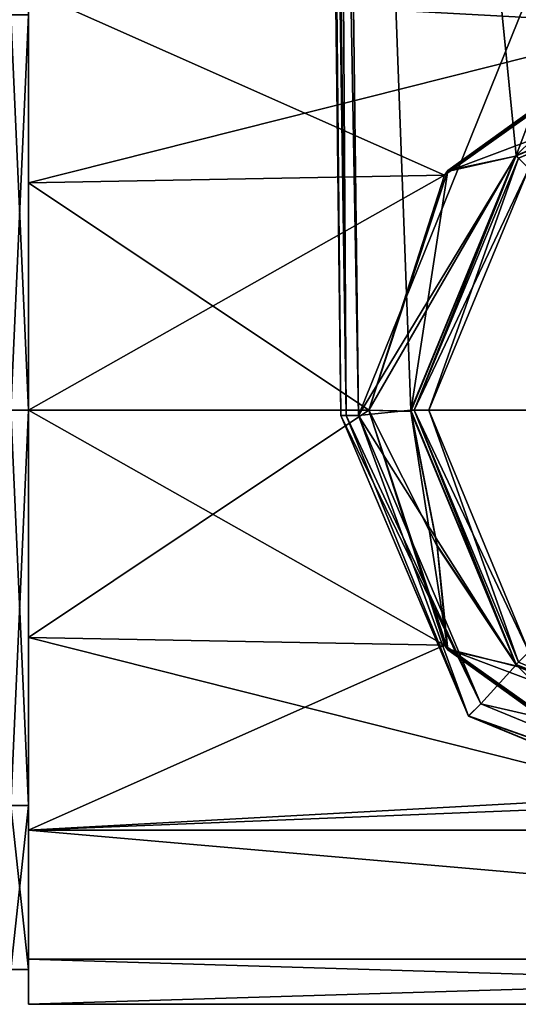
# Model space of a CAD drawing. Units: millimetres. Extents: x -52 to 152, y -179 to 10.
# Drawn here: x -22 to -7, y -77 to -49 of the extents above; entities that cross this region are included whole.
import ezdxf

# ---------------------------------------------------------------- set-up
doc = ezdxf.new("R2010")
doc.units = ezdxf.units.MM
doc.header["$LTSCALE"] = 127.314815
for name, color, linetype in [('459', 7, 'CONTINUOUS'), ('460', 7, 'CONTINUOUS'), ('461', 7, 'CONTINUOUS'), ('468', 7, 'CONTINUOUS'), ('469', 7, 'CONTINUOUS'), ('470', 7, 'CONTINUOUS'), ('473', 7, 'CONTINUOUS'), ('475', 7, 'CONTINUOUS'), ('476', 7, 'CONTINUOUS'), ('479', 7, 'CONTINUOUS'), ('480', 7, 'CONTINUOUS'), ('481', 7, 'CONTINUOUS'), ('482', 7, 'CONTINUOUS'), ('483', 7, 'CONTINUOUS'), ('486', 7, 'CONTINUOUS'), ('487', 7, 'CONTINUOUS'), ('491', 7, 'CONTINUOUS'), ('492', 7, 'CONTINUOUS'), ('493', 7, 'CONTINUOUS'), ('494', 7, 'CONTINUOUS'), ('495', 7, 'CONTINUOUS'), ('497', 7, 'CONTINUOUS'), ('501', 7, 'CONTINUOUS'), ('502', 7, 'CONTINUOUS'), ('503', 7, 'CONTINUOUS'), ('504', 7, 'CONTINUOUS'), ('507', 7, 'CONTINUOUS'), ('508', 7, 'CONTINUOUS'), ('509', 7, 'CONTINUOUS'), ('510', 7, 'CONTINUOUS'), ('511', 7, 'CONTINUOUS'), ('514', 7, 'CONTINUOUS'), ('515', 7, 'CONTINUOUS')]:
    doc.layers.add(name, color=color, linetype=linetype)

msp = doc.modelspace()

# ---------------------------------------------------------------- linework, layer by layer
at = {"layer": '459', "color": 7, "linetype": 'Continuous'}
for points in [[(-21.25, -47.979, -12.021), (-21.25, -53.494, -15.706), (-21.25, -48.686, -11.314), (-21.25, -47.979, -12.021)], [(-21.25, -53.494, 15.706), (-21.25, -47.979, 12.021), (-21.25, -48.686, 11.314), (-21.25, -53.494, 15.706)], [(-21.25, -53.494, -15.706), (-21.25, -60, -17), (-21.25, -48.686, -11.314), (-21.25, -53.494, -15.706)], [(-21.25, -48.686, -11.314), (-21.25, -60, -17), (-21.25, -60, -16), (-21.25, -48.686, -11.314)], [(-21.25, -60, 16), (-21.25, -53.494, 15.706), (-21.25, -48.686, 11.314), (-21.25, -60, 16)], [(-21.25, -60, 17), (-21.25, -53.494, 15.706), (-21.25, -60, 16), (-21.25, -60, 17)], [(-21.25, -60, -17), (-21.25, -66.506, -15.706), (-21.25, -60, -16), (-21.25, -60, -17)], [(-21.25, -66.506, 15.706), (-21.25, -60, 17), (-21.25, -71.314, 11.314), (-21.25, -66.506, 15.706)], [(-21.25, -71.314, 11.314), (-21.25, -60, 17), (-21.25, -60, 16), (-21.25, -71.314, 11.314)], [(-21.25, -60, -16), (-21.25, -66.506, -15.706), (-21.25, -71.314, -11.314), (-21.25, -60, -16)], [(-21.25, -72.021, 12.021), (-21.25, -66.506, 15.706), (-21.25, -71.314, 11.314), (-21.25, -72.021, 12.021)], [(-21.25, -66.506, -15.706), (-21.25, -72.021, -12.021), (-21.25, -71.314, -11.314), (-21.25, -66.506, -15.706)], [(-21.25, -76), (-21.25, -72.021, 12.021), (-21.25, -71.314, 11.314), (-21.25, -76)], [(-21.25, -72.021, -12.021), (-21.25, -75.706, -6.506), (-21.25, -71.314, -11.314), (-21.25, -72.021, -12.021)], [(-21.25, -71.314, -11.314), (-21.25, -75.706, -6.506), (-21.25, -76), (-21.25, -71.314, -11.314)], [(-21.25, -75.706, 6.506), (-21.25, -72.021, 12.021), (-21.25, -76), (-21.25, -75.706, 6.506)], [(-21.25, -77), (-21.25, -75.706, 6.506), (-21.25, -76), (-21.25, -77)], [(-21.25, -75.706, -6.506), (-21.25, -77), (-21.25, -76), (-21.25, -75.706, -6.506)]]:
    msp.add_3dface(points, dxfattribs=at)
at = {"layer": '460', "color": 7, "linetype": 'Continuous'}
for points in [[(-21.25, -66.506, -15.706), (-21.25, -60, -17), (-9.33, -66.722, -15.614), (-21.25, -66.506, -15.706)], [(-9.33, -66.722, -15.614), (-21.25, -60, -17), (-11.5, -60, -17), (-9.33, -66.722, -15.614)], [(-21.25, -60, 17), (-21.25, -66.506, 15.706), (-11.5, -60, 17), (-21.25, -60, 17)], [(-11.5, -60, 17), (-21.25, -66.506, 15.706), (-9.33, -66.722, 15.614), (-11.5, -60, 17)], [(-21.25, -66.506, 15.706), (-21.25, -72.021, 12.021), (-9.33, -66.722, 15.614), (-21.25, -66.506, 15.706)], [(-21.25, -72.021, -12.021), (-21.25, -66.506, -15.706), (-3.25, -71.031, -12.935), (-21.25, -72.021, -12.021)], [(-3.25, -71.031, -12.935), (-21.25, -66.506, -15.706), (-9.33, -66.722, -15.614), (-3.25, -71.031, -12.935)], [(-9.33, -66.722, 15.614), (-21.25, -72.021, 12.021), (-3.251, -71.031, 12.935), (-9.33, -66.722, 15.614)], [(21.25, -72.021, -12.02), (-21.25, -72.021, -12.021), (-3.25, -71.031, -12.935), (21.25, -72.021, -12.02)], [(-3.251, -71.031, 12.935), (-21.25, -72.021, 12.021), (3.249, -71.032, 12.934), (-3.251, -71.031, 12.935)], [(-21.25, -72.021, 12.021), (21.25, -72.021, 12.02), (3.249, -71.032, 12.934), (-21.25, -72.021, 12.021)], [(21.25, -72.021, -12.02), (21.25, -75.705, -6.507), (-21.25, -72.021, -12.021), (21.25, -72.021, -12.02)], [(21.25, -75.705, -6.507), (-21.25, -75.706, -6.506), (-21.25, -72.021, -12.021), (21.25, -75.705, -6.507)], [(21.25, -75.705, 6.507), (21.25, -72.021, 12.02), (-21.25, -72.021, 12.021), (21.25, -75.705, 6.507)], [(21.25, -75.705, 6.507), (-21.25, -72.021, 12.021), (-21.25, -75.706, 6.506), (21.25, -75.705, 6.507)], [(21.25, -75.705, -6.507), (21.25, -77), (-21.25, -75.706, -6.506), (21.25, -75.705, -6.507)], [(21.25, -77), (21.25, -75.705, 6.507), (-21.25, -77), (21.25, -77)], [(21.25, -75.705, 6.507), (-21.25, -75.706, 6.506), (-21.25, -77), (21.25, -75.705, 6.507)], [(21.25, -77), (-21.25, -77), (-21.25, -75.706, -6.506), (21.25, -77)]]:
    msp.add_3dface(points, dxfattribs=at)
at = {"layer": '461', "color": 7, "linetype": 'Continuous'}
for points in [[(21.25, -47.979, 12.02), (-21.25, -47.979, 12.021), (-3.249, -48.968, 12.934), (21.25, -47.979, 12.02)], [(-21.25, -47.979, -12.021), (21.25, -47.979, -12.02), (-3.249, -48.968, -12.934), (-21.25, -47.979, -12.021)], [(-21.25, -53.494, -15.706), (-21.25, -47.979, -12.021), (-9.329, -53.276, -15.614), (-21.25, -53.494, -15.706)], [(-9.329, -53.276, -15.614), (-21.25, -47.979, -12.021), (-3.249, -48.968, -12.934), (-9.329, -53.276, -15.614)], [(-21.25, -47.979, 12.021), (-21.25, -53.494, 15.706), (-3.249, -48.968, 12.934), (-21.25, -47.979, 12.021)], [(-3.249, -48.968, 12.934), (-21.25, -53.494, 15.706), (-9.329, -53.277, 15.614), (-3.249, -48.968, 12.934)], [(-11.5, -60, -17), (-21.25, -53.494, -15.706), (-9.329, -53.276, -15.614), (-11.5, -60, -17)], [(-21.25, -53.494, 15.706), (-21.25, -60, 17), (-9.329, -53.277, 15.614), (-21.25, -53.494, 15.706)], [(-21.25, -60, 17), (-11.5, -60, 17), (-9.329, -53.277, 15.614), (-21.25, -60, 17)], [(-21.25, -60, -17), (-21.25, -53.494, -15.706), (-11.5, -60, -17), (-21.25, -60, -17)]]:
    msp.add_3dface(points, dxfattribs=at)
at = {"layer": '468', "color": 7, "linetype": 'Continuous'}
for points in [[(-9.25, -53.167, 16.436), (0, -49.7, 14.517), (-3.548, -49.061, 14.043), (-9.25, -53.167, 16.436)], [(-3.567, -49.067, -14.048), (-7.303, -52.736, -16.251), (-9.233, -53.144, -16.426), (-3.567, -49.067, -14.048)], [(0, -49.7, -14.517), (-7.303, -52.736, -16.251), (-3.567, -49.067, -14.048), (0, -49.7, -14.517)], [(-7.299, -52.732, 16.25), (0, -49.7, 14.517), (-9.25, -53.167, 16.436), (-7.299, -52.732, 16.25)], [(-10.3, -60.027, 17.8), (-7.299, -52.732, 16.25), (-11.5, -60, 17.8), (-10.3, -60.027, 17.8)], [(-11.5, -60, 17.8), (-7.299, -52.732, 16.25), (-9.25, -53.167, 16.436), (-11.5, -60, 17.8)], [(-7.303, -52.736, -16.251), (-10.3, -60.04, -17.8), (-9.233, -53.144, -16.426), (-7.303, -52.736, -16.251)], [(-10.3, -60.04, -17.8), (-11.5, -60, -17.8), (-9.233, -53.144, -16.426), (-10.3, -60.04, -17.8)], [(-10.3, -60.04, -17.8), (-9.538, -63.887, -17.37), (-11.5, -60, -17.8), (-10.3, -60.04, -17.8)], [(-11.5, -60, -17.8), (-9.538, -63.887, -17.37), (-9.252, -66.831, -16.437), (-11.5, -60, -17.8)], [(-9.234, -66.854, 16.427), (-10.3, -60.027, 17.8), (-11.5, -60, 17.8), (-9.234, -66.854, 16.427)], [(-9.545, -63.871, 17.374), (-10.3, -60.027, 17.8), (-9.234, -66.854, 16.427), (-9.545, -63.871, 17.374)], [(-7.242, -67.324, 16.224), (-9.545, -63.871, 17.374), (-9.234, -66.854, 16.427), (-7.242, -67.324, 16.224)], [(-9.538, -63.887, -17.37), (-7.223, -67.343, -16.216), (-9.252, -66.831, -16.437), (-9.538, -63.887, -17.37)], [(-7.223, -67.343, -16.216), (0, -70.3, -14.517), (-9.252, -66.831, -16.437), (-7.223, -67.343, -16.216)], [(-9.252, -66.831, -16.437), (0, -70.3, -14.517), (-3.56, -70.935, -14.046), (-9.252, -66.831, -16.437)], [(-3.579, -70.929, 14.051), (-7.242, -67.324, 16.224), (-9.234, -66.854, 16.427), (-3.579, -70.929, 14.051)], [(0, -70.3, 14.517), (-7.242, -67.324, 16.224), (-3.579, -70.929, 14.051), (0, -70.3, 14.517)]]:
    msp.add_3dface(points, dxfattribs=at)
at = {"layer": '469', "color": 7, "linetype": 'Continuous'}
for points in [[(-9.33, -66.722, -15.614), (-11.5, -60, -17), (-9.252, -66.831, -16.437), (-9.33, -66.722, -15.614)], [(-11.5, -60, -17), (-11.5, -60, -17.8), (-9.252, -66.831, -16.437), (-11.5, -60, -17)], [(-11.5, -60, 17), (-9.33, -66.722, 15.614), (-11.5, -60, 17.8), (-11.5, -60, 17)], [(-9.33, -66.722, 15.614), (-9.234, -66.854, 16.427), (-11.5, -60, 17.8), (-9.33, -66.722, 15.614)], [(-3.25, -71.031, -12.935), (-9.33, -66.722, -15.614), (-3.56, -70.935, -14.046), (-3.25, -71.031, -12.935)], [(-9.33, -66.722, -15.614), (-9.252, -66.831, -16.437), (-3.56, -70.935, -14.046), (-9.33, -66.722, -15.614)], [(-9.33, -66.722, 15.614), (-3.251, -71.031, 12.935), (-9.234, -66.854, 16.427), (-9.33, -66.722, 15.614)], [(-3.251, -71.031, 12.935), (-3.579, -70.929, 14.051), (-9.234, -66.854, 16.427), (-3.251, -71.031, 12.935)]]:
    msp.add_3dface(points, dxfattribs=at)
at = {"layer": '470', "color": 7, "linetype": 'Continuous'}
for points in [[(-3.249, -48.968, 12.934), (-9.329, -53.277, 15.614), (-3.548, -49.061, 14.043), (-3.249, -48.968, 12.934)], [(-9.329, -53.276, -15.614), (-3.249, -48.968, -12.934), (-9.233, -53.144, -16.426), (-9.329, -53.276, -15.614)], [(-3.249, -48.968, -12.934), (-3.567, -49.067, -14.048), (-9.233, -53.144, -16.426), (-3.249, -48.968, -12.934)], [(-9.329, -53.277, 15.614), (-9.25, -53.167, 16.436), (-3.548, -49.061, 14.043), (-9.329, -53.277, 15.614)], [(-11.5, -60, -17.8), (-9.329, -53.276, -15.614), (-9.233, -53.144, -16.426), (-11.5, -60, -17.8)], [(-9.329, -53.277, 15.614), (-11.5, -60, 17), (-9.25, -53.167, 16.436), (-9.329, -53.277, 15.614)], [(-11.5, -60, 17), (-11.5, -60, 17.8), (-9.25, -53.167, 16.436), (-11.5, -60, 17)], [(-11.5, -60, -17), (-9.329, -53.276, -15.614), (-11.5, -60, -17.8), (-11.5, -60, -17)]]:
    msp.add_3dface(points, dxfattribs=at)
at = {"layer": '473', "color": 7, "linetype": 'Continuous'}
for points in [[(-21.25, -60, 16), (-21.25, -48.686, 11.314), (-21.75, -60, 16), (-21.25, -60, 16)], [(-21.75, -60, 16), (-21.25, -48.686, 11.314), (-21.75, -48.687, 11.314), (-21.75, -60, 16)], [(-21.25, -71.314, 11.314), (-21.25, -60, 16), (-21.75, -71.313, 11.314), (-21.25, -71.314, 11.314)], [(-21.75, -71.313, 11.314), (-21.25, -60, 16), (-21.75, -60, 16), (-21.75, -71.313, 11.314)], [(-21.75, -76), (-21.25, -71.314, 11.314), (-21.75, -71.313, 11.314), (-21.75, -76)], [(-21.25, -76), (-21.25, -71.314, 11.314), (-21.75, -76), (-21.25, -76)]]:
    msp.add_3dface(points, dxfattribs=at)
at = {"layer": '475', "color": 7, "linetype": 'Continuous'}
for points in [[(-21.25, -48.686, -11.314), (-21.25, -60, -16), (-21.75, -48.687, -11.314), (-21.25, -48.686, -11.314)], [(-21.25, -60, -16), (-21.75, -60, -16), (-21.75, -48.687, -11.314), (-21.25, -60, -16)], [(-21.25, -60, -16), (-21.25, -71.314, -11.314), (-21.75, -60, -16), (-21.25, -60, -16)], [(-21.25, -71.314, -11.314), (-21.75, -71.313, -11.314), (-21.75, -60, -16), (-21.25, -71.314, -11.314)], [(-21.25, -71.314, -11.314), (-21.25, -76), (-21.75, -71.313, -11.314), (-21.25, -71.314, -11.314)], [(-21.25, -76), (-21.75, -76), (-21.75, -71.313, -11.314), (-21.25, -76)]]:
    msp.add_3dface(points, dxfattribs=at)
at = {"layer": '476', "color": 7, "linetype": 'Continuous'}
for points in [[(-13.034, 0, 399.267), (-12.299, -60.15, 400.002), (-13.034, 0, 440.733), (-13.034, 0, 399.267)], [(-13.034, 0, 440.733), (-12.299, -60.15, 400.002), (-12.299, -60.15, 439.998), (-13.034, 0, 440.733)]]:
    msp.add_3dface(points, dxfattribs=at)
at = {"layer": '479', "color": 7, "linetype": 'Continuous'}
for points in [[(-12.299, -60.15, 439.998), (-12.299, -60.15, 400.002), (-8.644, -68.75, 400.103), (-12.299, -60.15, 439.998)], [(-12.299, -60.15, 439.998), (-8.644, -68.75, 400.103), (-8.643, -68.751, 439.897), (-12.299, -60.15, 439.998)], [(-8.644, -68.75, 400.103), (0, -72.3, 400.144), (-8.643, -68.751, 439.897), (-8.644, -68.75, 400.103)], [(-8.643, -68.751, 439.897), (0, -72.3, 400.144), (0.001, -72.3, 439.856), (-8.643, -68.751, 439.897)]]:
    msp.add_3dface(points, dxfattribs=at)
at = {"layer": '480', "color": 7, "linetype": 'Continuous'}
for points in [[(12.534, 0, 441.233), (-12.534, 0, 441.233), (-11.799, -60.15, 440.498), (12.534, 0, 441.233)], [(12.534, 0, 441.233), (-11.799, -60.15, 440.498), (-7.283, -52.717, 440.589), (12.534, 0, 441.233)], [(0, -49.7, 440.626), (12.534, 0, 441.233), (-7.283, -52.717, 440.589), (0, -49.7, 440.626)], [(-7.283, -52.717, 440.589), (-11.799, -60.15, 440.498), (-10.3, -60, 440.5), (-7.283, -52.717, 440.589)], [(-10.3, -60, 440.5), (-11.799, -60.15, 440.498), (-7.283, -67.283, 440.411), (-10.3, -60, 440.5)], [(-11.799, -60.15, 440.498), (-8.294, -68.398, 440.397), (-7.283, -67.283, 440.411), (-11.799, -60.15, 440.498)], [(-8.294, -68.398, 440.397), (0, -70.3, 440.374), (-7.283, -67.283, 440.411), (-8.294, -68.398, 440.397)], [(-8.294, -68.398, 440.397), (0, -71.806, 440.356), (0, -70.3, 440.374), (-8.294, -68.398, 440.397)]]:
    msp.add_3dface(points, dxfattribs=at)
at = {"layer": '481', "color": 7, "linetype": 'Continuous'}
for points in [[(-12.534, 0, 398.767), (12.534, 0, 398.767), (11.799, -60.15, 399.502), (-12.534, 0, 398.767)], [(-11.799, -60.15, 399.502), (-12.534, 0, 398.767), (-10.3, -60, 399.5), (-11.799, -60.15, 399.502)], [(-12.534, 0, 398.767), (11.799, -60.15, 399.502), (7.283, -52.717, 399.411), (-12.534, 0, 398.767)], [(-10.3, -60, 399.5), (-12.534, 0, 398.767), (-7.283, -52.717, 399.411), (-10.3, -60, 399.5)], [(-7.283, -52.717, 399.411), (-12.534, 0, 398.767), (0, -49.7, 399.374), (-7.283, -52.717, 399.411)], [(0, -49.7, 399.374), (-12.534, 0, 398.767), (7.283, -52.717, 399.411), (0, -49.7, 399.374)], [(-7.283, -67.283, 399.589), (-11.799, -60.15, 399.502), (-10.3, -60, 399.5), (-7.283, -67.283, 399.589)], [(-8.295, -68.398, 399.603), (-11.799, -60.15, 399.502), (-7.283, -67.283, 399.589), (-8.295, -68.398, 399.603)], [(0, -70.3, 399.626), (-8.295, -68.398, 399.603), (-7.283, -67.283, 399.589), (0, -70.3, 399.626)], [(-0.001, -71.806, 399.644), (-8.295, -68.398, 399.603), (0, -70.3, 399.626), (-0.001, -71.806, 399.644)]]:
    msp.add_3dface(points, dxfattribs=at)
at = {"layer": '482', "color": 7, "linetype": 'Continuous'}
for points in [[(-12.299, -60.15, 400.002), (-13.034, 0, 399.267), (-12.888, 0, 398.913), (-12.299, -60.15, 400.002)], [(-12.299, -60.15, 400.002), (-12.888, 0, 398.913), (-12.153, -60.153, 399.648), (-12.299, -60.15, 400.002)], [(-12.888, 0, 398.913), (-12.534, 0, 398.767), (-12.153, -60.153, 399.648), (-12.888, 0, 398.913)], [(-12.534, 0, 398.767), (-11.799, -60.15, 399.502), (-12.153, -60.153, 399.648), (-12.534, 0, 398.767)]]:
    msp.add_3dface(points, dxfattribs=at)
at = {"layer": '483', "color": 7, "linetype": 'Continuous'}
for points in [[(-8.644, -68.75, 400.103), (-12.299, -60.15, 400.002), (-8.295, -68.398, 399.603), (-8.644, -68.75, 400.103)], [(-8.295, -68.398, 399.603), (-12.299, -60.15, 400.002), (-12.153, -60.153, 399.648), (-8.295, -68.398, 399.603)], [(-11.799, -60.15, 399.502), (-8.295, -68.398, 399.603), (-12.153, -60.153, 399.648), (-11.799, -60.15, 399.502)], [(-8.644, -68.75, 400.103), (-8.295, -68.398, 399.603), (-0.001, -71.806, 399.644), (-8.644, -68.75, 400.103)], [(0, -72.3, 400.144), (-8.644, -68.75, 400.103), (-0.001, -71.806, 399.644), (0, -72.3, 400.144)]]:
    msp.add_3dface(points, dxfattribs=at)
at = {"layer": '486', "color": 7, "linetype": 'Continuous'}
for points in [[(-12.299, -60.15, 439.998), (-8.643, -68.751, 439.897), (-12.153, -60.153, 440.352), (-12.299, -60.15, 439.998)], [(-8.643, -68.751, 439.897), (-11.799, -60.15, 440.498), (-12.153, -60.153, 440.352), (-8.643, -68.751, 439.897)], [(-8.643, -68.751, 439.897), (-8.294, -68.398, 440.397), (-11.799, -60.15, 440.498), (-8.643, -68.751, 439.897)], [(-8.643, -68.751, 439.897), (0, -71.806, 440.356), (-8.294, -68.398, 440.397), (-8.643, -68.751, 439.897)], [(-8.643, -68.751, 439.897), (0.001, -72.3, 439.856), (0, -71.806, 440.356), (-8.643, -68.751, 439.897)]]:
    msp.add_3dface(points, dxfattribs=at)
at = {"layer": '487', "color": 7, "linetype": 'Continuous'}
for points in [[(-13.034, 0, 440.733), (-12.299, -60.15, 439.998), (-12.153, -60.153, 440.352), (-13.034, 0, 440.733)], [(-12.888, 0, 441.087), (-13.034, 0, 440.733), (-12.153, -60.153, 440.352), (-12.888, 0, 441.087)], [(-12.534, 0, 441.233), (-12.888, 0, 441.087), (-11.799, -60.15, 440.498), (-12.534, 0, 441.233)], [(-11.799, -60.15, 440.498), (-12.888, 0, 441.087), (-12.153, -60.153, 440.352), (-11.799, -60.15, 440.498)]]:
    msp.add_3dface(points, dxfattribs=at)
at = {"layer": '491', "color": 7, "linetype": 'Continuous'}
for points in [[(-7.211, -52.786, 450), (-10.2, -60, 450), (-7.212, -52.788, 450.206), (-7.211, -52.786, 450)], [(-7.212, -52.788, 450.206), (-10.2, -60, 450), (-10.2, -60, 450.206), (-7.212, -52.788, 450.206)], [(-10.2, -60, 450), (-7.211, -67.214, 450), (-10.2, -60, 450.206), (-10.2, -60, 450)], [(-10.2, -60, 450.206), (-7.211, -67.214, 450), (-7.212, -67.212, 450.206), (-10.2, -60, 450.206)]]:
    msp.add_3dface(points, dxfattribs=at)
at = {"layer": '492', "color": 7, "linetype": 'Continuous'}
for points in [[(-7.212, -52.788, 450.206), (-10.2, -60, 450.206), (-6.916, -53.084, 450.7), (-7.212, -52.788, 450.206)], [(-6.916, -53.084, 450.7), (-10.2, -60, 450.206), (-9.781, -60, 450.7), (-6.916, -53.084, 450.7)], [(-10.2, -60, 450.206), (-7.212, -67.212, 450.206), (-9.781, -60, 450.7), (-10.2, -60, 450.206)], [(-9.781, -60, 450.7), (-7.212, -67.212, 450.206), (-6.916, -66.916, 450.7), (-9.781, -60, 450.7)]]:
    msp.add_3dface(points, dxfattribs=at)
at = {"layer": '493', "color": 7, "linetype": 'Continuous'}
for points in [[(0, -60, 451.5), (-6.916, -53.084, 450.7), (-9.781, -60, 450.7), (0, -60, 451.5)], [(0, -60, 451.5), (-9.781, -60, 450.7), (-6.916, -66.916, 450.7), (0, -60, 451.5)]]:
    msp.add_3dface(points, dxfattribs=at)
at = {"layer": '494', "color": 7, "linetype": 'Continuous'}
for points in [[(-7.282, -52.718, -450), (0, -49.7, -450), (-7.211, -52.786, -450), (-7.282, -52.718, -450)], [(-10.3, -60, -450), (-7.282, -52.718, -450), (-10.2, -60, -450), (-10.3, -60, -450)], [(-10.2, -60, -450), (-7.282, -52.718, -450), (-7.211, -52.786, -450), (-10.2, -60, -450)], [(-7.282, -67.282, -450), (-10.3, -60, -450), (-10.2, -60, -450), (-7.282, -67.282, -450)], [(-7.211, -67.214, -450), (-7.282, -67.282, -450), (-10.2, -60, -450), (-7.211, -67.214, -450)], [(0, -70.2, -450), (-7.282, -67.282, -450), (-7.211, -67.214, -450), (0, -70.2, -450)], [(0, -70.3, -450), (-7.282, -67.282, -450), (0, -70.2, -450), (0, -70.3, -450)]]:
    msp.add_3dface(points, dxfattribs=at)
at = {"layer": '495', "color": 7, "linetype": 'Continuous'}
for points in [[(-7.282, -52.718, 450), (0, -49.8, 450), (0, -49.7, 450), (-7.282, -52.718, 450)], [(-7.211, -52.786, 450), (0, -49.8, 450), (-7.282, -52.718, 450), (-7.211, -52.786, 450)], [(-10.3, -60, 450), (-10.2, -60, 450), (-7.282, -52.718, 450), (-10.3, -60, 450)], [(-10.2, -60, 450), (-7.211, -52.786, 450), (-7.282, -52.718, 450), (-10.2, -60, 450)], [(-7.282, -67.282, 450), (-10.2, -60, 450), (-10.3, -60, 450), (-7.282, -67.282, 450)], [(-7.211, -67.214, 450), (-10.2, -60, 450), (-7.282, -67.282, 450), (-7.211, -67.214, 450)], [(0, -70.3, 450), (-7.211, -67.214, 450), (-7.282, -67.282, 450), (0, -70.3, 450)]]:
    msp.add_3dface(points, dxfattribs=at)
at = {"layer": '497', "color": 7, "linetype": 'Continuous'}
for points in [[(0, -49.7, -14.517), (-7.283, -52.717, -399.411), (-7.303, -52.736, -16.251), (0, -49.7, -14.517)], [(-7.283, -52.717, 399.411), (0, -49.7, 399.374), (-7.299, -52.732, 16.25), (-7.283, -52.717, 399.411)], [(0, -49.7, 399.374), (0, -49.7, 14.517), (-7.299, -52.732, 16.25), (0, -49.7, 399.374)], [(0, -49.7, -399.374), (-7.283, -52.717, -399.411), (0, -49.7, -14.517), (0, -49.7, -399.374)], [(-7.283, -52.717, -440.589), (0, -49.7, -440.626), (-7.282, -52.718, -450), (-7.283, -52.717, -440.589)], [(0, -49.7, 440.626), (-7.283, -52.717, 440.589), (0, -49.7, 450), (0, -49.7, 440.626)], [(-7.283, -52.717, 440.589), (-7.282, -52.718, 450), (0, -49.7, 450), (-7.283, -52.717, 440.589)], [(0, -49.7, -440.626), (0, -49.7, -450), (-7.282, -52.718, -450), (0, -49.7, -440.626)], [(-7.283, -52.717, -399.411), (-10.3, -60, -399.5), (-7.303, -52.736, -16.251), (-7.283, -52.717, -399.411)], [(-10.3, -60, -440.5), (-7.283, -52.717, -440.589), (-10.3, -60, -450), (-10.3, -60, -440.5)], [(-7.283, -52.717, -440.589), (-7.282, -52.718, -450), (-10.3, -60, -450), (-7.283, -52.717, -440.589)], [(-7.283, -52.717, 440.589), (-10.3, -60, 440.5), (-7.282, -52.718, 450), (-7.283, -52.717, 440.589)], [(-10.3, -60, 399.5), (-7.283, -52.717, 399.411), (-7.299, -52.732, 16.25), (-10.3, -60, 399.5)], [(-10.3, -60, 440.5), (-10.3, -60, 450), (-7.282, -52.718, 450), (-10.3, -60, 440.5)], [(-10.3, -60.027, 17.8), (-10.3, -60, 399.5), (-7.299, -52.732, 16.25), (-10.3, -60.027, 17.8)], [(-7.303, -52.736, -16.251), (-10.3, -60, -399.5), (-10.3, -60.04, -17.8), (-7.303, -52.736, -16.251)], [(-10.3, -60, -399.5), (-7.283, -67.283, -399.589), (-10.3, -60.04, -17.8), (-10.3, -60, -399.5)], [(-7.283, -67.283, -440.411), (-10.3, -60, -440.5), (-7.282, -67.282, -450), (-7.283, -67.283, -440.411)], [(-10.3, -60, -440.5), (-10.3, -60, -450), (-7.282, -67.282, -450), (-10.3, -60, -440.5)], [(-10.3, -60, 440.5), (-7.283, -67.283, 440.411), (-10.3, -60, 450), (-10.3, -60, 440.5)], [(-7.283, -67.283, 440.411), (-7.282, -67.282, 450), (-10.3, -60, 450), (-7.283, -67.283, 440.411)], [(-7.283, -67.283, 399.589), (-10.3, -60, 399.5), (-9.545, -63.871, 17.374), (-7.283, -67.283, 399.589)], [(-9.545, -63.871, 17.374), (-10.3, -60, 399.5), (-10.3, -60.027, 17.8), (-9.545, -63.871, 17.374)], [(-10.3, -60.04, -17.8), (-7.283, -67.283, -399.589), (-9.538, -63.887, -17.37), (-10.3, -60.04, -17.8)], [(-7.242, -67.324, 16.224), (-7.283, -67.283, 399.589), (-9.545, -63.871, 17.374), (-7.242, -67.324, 16.224)], [(-9.538, -63.887, -17.37), (-7.283, -67.283, -399.589), (-7.223, -67.343, -16.216), (-9.538, -63.887, -17.37)], [(0, -70.3, -450), (-7.283, -67.283, -440.411), (-7.282, -67.282, -450), (0, -70.3, -450)], [(-7.283, -67.283, 440.411), (0, -70.3, 440.374), (-7.282, -67.282, 450), (-7.283, -67.283, 440.411)], [(-7.283, -67.283, -399.589), (0, -70.3, -399.626), (-7.223, -67.343, -16.216), (-7.283, -67.283, -399.589)], [(0, -70.3, -440.374), (-7.283, -67.283, -440.411), (0, -70.3, -450), (0, -70.3, -440.374)], [(0, -70.3, 399.626), (-7.283, -67.283, 399.589), (0, -70.3, 14.517), (0, -70.3, 399.626)], [(0, -70.3, 14.517), (-7.283, -67.283, 399.589), (-7.242, -67.324, 16.224), (0, -70.3, 14.517)], [(0, -70.3, 440.374), (0, -70.3, 450), (-7.282, -67.282, 450), (0, -70.3, 440.374)], [(0, -70.3, -399.626), (0, -70.3, -14.517), (-7.223, -67.343, -16.216), (0, -70.3, -399.626)]]:
    msp.add_3dface(points, dxfattribs=at)
at = {"layer": '501', "color": 7, "linetype": 'Continuous'}
for points in [[(-10.2, -60, -450), (-7.211, -52.786, -450), (-10.2, -60, -450.206), (-10.2, -60, -450)], [(-10.2, -60, -450.206), (-7.211, -52.786, -450), (-7.212, -52.788, -450.206), (-10.2, -60, -450.206)], [(-7.211, -67.214, -450), (-10.2, -60, -450), (-7.212, -67.212, -450.206), (-7.211, -67.214, -450)], [(-7.212, -67.212, -450.206), (-10.2, -60, -450), (-10.2, -60, -450.206), (-7.212, -67.212, -450.206)]]:
    msp.add_3dface(points, dxfattribs=at)
at = {"layer": '502', "color": 7, "linetype": 'Continuous'}
for points in [[(-10.2, -60, -450.206), (-7.212, -52.788, -450.206), (-9.781, -60, -450.7), (-10.2, -60, -450.206)], [(-9.781, -60, -450.7), (-7.212, -52.788, -450.206), (-6.916, -53.084, -450.7), (-9.781, -60, -450.7)], [(-7.212, -67.212, -450.206), (-10.2, -60, -450.206), (-6.916, -66.916, -450.7), (-7.212, -67.212, -450.206)], [(-6.916, -66.916, -450.7), (-10.2, -60, -450.206), (-9.781, -60, -450.7), (-6.916, -66.916, -450.7)]]:
    msp.add_3dface(points, dxfattribs=at)
at = {"layer": '503', "color": 7, "linetype": 'Continuous'}
for points in [[(0, -60, -451.5), (-9.781, -60, -450.7), (-6.916, -53.084, -450.7), (0, -60, -451.5)], [(0, -60, -451.5), (-6.916, -66.916, -450.7), (-9.781, -60, -450.7), (0, -60, -451.5)]]:
    msp.add_3dface(points, dxfattribs=at)
at = {"layer": '504', "color": 7, "linetype": 'Continuous'}
for points in [[(-13.034, 0, -440.733), (-12.299, -60.15, -439.998), (-13.034, 0, -399.267), (-13.034, 0, -440.733)], [(-13.034, 0, -399.267), (-12.299, -60.15, -439.998), (-12.299, -60.15, -400.002), (-13.034, 0, -399.267)]]:
    msp.add_3dface(points, dxfattribs=at)
at = {"layer": '507', "color": 7, "linetype": 'Continuous'}
for points in [[(-12.299, -60.15, -400.002), (-12.299, -60.15, -439.998), (-8.644, -68.75, -439.897), (-12.299, -60.15, -400.002)], [(-12.299, -60.15, -400.002), (-8.644, -68.75, -439.897), (-8.643, -68.751, -400.103), (-12.299, -60.15, -400.002)], [(-8.644, -68.75, -439.897), (0, -72.3, -439.856), (-8.643, -68.751, -400.103), (-8.644, -68.75, -439.897)], [(-8.643, -68.751, -400.103), (0, -72.3, -439.856), (0.001, -72.3, -400.144), (-8.643, -68.751, -400.103)]]:
    msp.add_3dface(points, dxfattribs=at)
at = {"layer": '508', "color": 7, "linetype": 'Continuous'}
for points in [[(12.534, 0, -398.767), (-12.534, 0, -398.767), (-11.799, -60.15, -399.502), (12.534, 0, -398.767)], [(12.534, 0, -398.767), (-11.799, -60.15, -399.502), (-7.283, -52.717, -399.411), (12.534, 0, -398.767)], [(0, -49.7, -399.374), (12.534, 0, -398.767), (-7.283, -52.717, -399.411), (0, -49.7, -399.374)], [(-7.283, -52.717, -399.411), (-11.799, -60.15, -399.502), (-10.3, -60, -399.5), (-7.283, -52.717, -399.411)], [(-10.3, -60, -399.5), (-11.799, -60.15, -399.502), (-7.283, -67.283, -399.589), (-10.3, -60, -399.5)], [(-11.799, -60.15, -399.502), (-8.294, -68.398, -399.603), (-7.283, -67.283, -399.589), (-11.799, -60.15, -399.502)], [(-8.294, -68.398, -399.603), (0, -70.3, -399.626), (-7.283, -67.283, -399.589), (-8.294, -68.398, -399.603)], [(-8.294, -68.398, -399.603), (0, -71.806, -399.644), (0, -70.3, -399.626), (-8.294, -68.398, -399.603)]]:
    msp.add_3dface(points, dxfattribs=at)
at = {"layer": '509', "color": 7, "linetype": 'Continuous'}
for points in [[(-12.534, 0, -441.233), (12.534, 0, -441.233), (11.799, -60.15, -440.498), (-12.534, 0, -441.233)], [(-11.799, -60.15, -440.498), (-12.534, 0, -441.233), (-10.3, -60, -440.5), (-11.799, -60.15, -440.498)], [(-12.534, 0, -441.233), (11.799, -60.15, -440.498), (7.283, -52.717, -440.589), (-12.534, 0, -441.233)], [(-10.3, -60, -440.5), (-12.534, 0, -441.233), (-7.283, -52.717, -440.589), (-10.3, -60, -440.5)], [(-7.283, -52.717, -440.589), (-12.534, 0, -441.233), (0, -49.7, -440.626), (-7.283, -52.717, -440.589)], [(0, -49.7, -440.626), (-12.534, 0, -441.233), (7.283, -52.717, -440.589), (0, -49.7, -440.626)], [(-7.283, -67.283, -440.411), (-11.799, -60.15, -440.498), (-10.3, -60, -440.5), (-7.283, -67.283, -440.411)], [(-8.295, -68.398, -440.397), (-11.799, -60.15, -440.498), (-7.283, -67.283, -440.411), (-8.295, -68.398, -440.397)], [(0, -70.3, -440.374), (-8.295, -68.398, -440.397), (-7.283, -67.283, -440.411), (0, -70.3, -440.374)], [(-0.001, -71.806, -440.356), (-8.295, -68.398, -440.397), (0, -70.3, -440.374), (-0.001, -71.806, -440.356)]]:
    msp.add_3dface(points, dxfattribs=at)
at = {"layer": '510', "color": 7, "linetype": 'Continuous'}
for points in [[(-12.299, -60.15, -439.998), (-13.034, 0, -440.733), (-12.888, 0, -441.087), (-12.299, -60.15, -439.998)], [(-12.299, -60.15, -439.998), (-12.888, 0, -441.087), (-12.153, -60.153, -440.352), (-12.299, -60.15, -439.998)], [(-12.888, 0, -441.087), (-12.534, 0, -441.233), (-12.153, -60.153, -440.352), (-12.888, 0, -441.087)], [(-12.534, 0, -441.233), (-11.799, -60.15, -440.498), (-12.153, -60.153, -440.352), (-12.534, 0, -441.233)]]:
    msp.add_3dface(points, dxfattribs=at)
at = {"layer": '511', "color": 7, "linetype": 'Continuous'}
for points in [[(-8.644, -68.75, -439.897), (-12.299, -60.15, -439.998), (-8.295, -68.398, -440.397), (-8.644, -68.75, -439.897)], [(-8.295, -68.398, -440.397), (-12.299, -60.15, -439.998), (-12.153, -60.153, -440.352), (-8.295, -68.398, -440.397)], [(-11.799, -60.15, -440.498), (-8.295, -68.398, -440.397), (-12.153, -60.153, -440.352), (-11.799, -60.15, -440.498)], [(-8.644, -68.75, -439.897), (-8.295, -68.398, -440.397), (-0.001, -71.806, -440.356), (-8.644, -68.75, -439.897)], [(0, -72.3, -439.856), (-8.644, -68.75, -439.897), (-0.001, -71.806, -440.356), (0, -72.3, -439.856)]]:
    msp.add_3dface(points, dxfattribs=at)
at = {"layer": '514', "color": 7, "linetype": 'Continuous'}
for points in [[(-12.299, -60.15, -400.002), (-8.643, -68.751, -400.103), (-12.153, -60.153, -399.648), (-12.299, -60.15, -400.002)], [(-8.643, -68.751, -400.103), (-11.799, -60.15, -399.502), (-12.153, -60.153, -399.648), (-8.643, -68.751, -400.103)], [(-8.643, -68.751, -400.103), (-8.294, -68.398, -399.603), (-11.799, -60.15, -399.502), (-8.643, -68.751, -400.103)], [(-8.643, -68.751, -400.103), (0, -71.806, -399.644), (-8.294, -68.398, -399.603), (-8.643, -68.751, -400.103)], [(-8.643, -68.751, -400.103), (0.001, -72.3, -400.144), (0, -71.806, -399.644), (-8.643, -68.751, -400.103)]]:
    msp.add_3dface(points, dxfattribs=at)
at = {"layer": '515', "color": 7, "linetype": 'Continuous'}
for points in [[(-13.034, 0, -399.267), (-12.299, -60.15, -400.002), (-12.153, -60.153, -399.648), (-13.034, 0, -399.267)], [(-12.888, 0, -398.913), (-13.034, 0, -399.267), (-12.153, -60.153, -399.648), (-12.888, 0, -398.913)], [(-12.534, 0, -398.767), (-12.888, 0, -398.913), (-11.799, -60.15, -399.502), (-12.534, 0, -398.767)], [(-11.799, -60.15, -399.502), (-12.888, 0, -398.913), (-12.153, -60.153, -399.648), (-11.799, -60.15, -399.502)]]:
    msp.add_3dface(points, dxfattribs=at)

doc.saveas('drawing.dxf')
